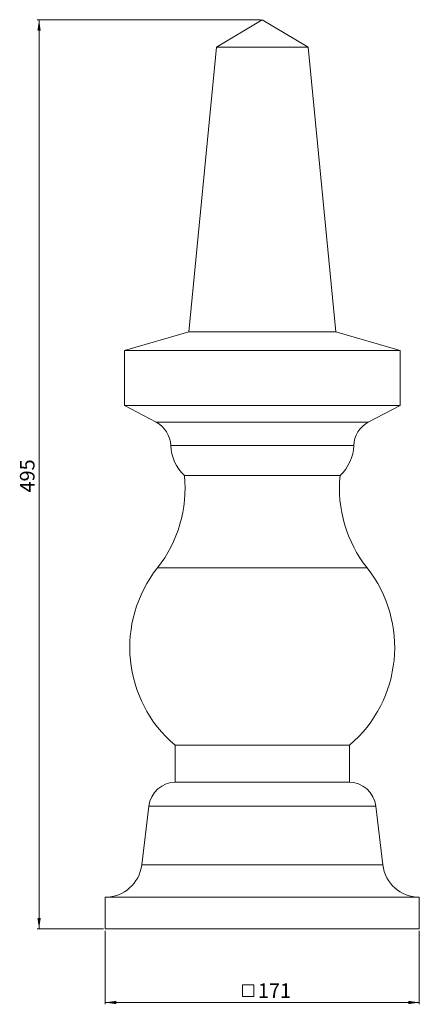
# Model space of a CAD drawing. Units: millimetres. Extents: x -2637 to 7382, y -498 to 1863.
# Drawn here: x 809 to 1027, y 487 to 1023 of the extents above; entities that cross this region are included whole.
import ezdxf

# ---------------------------------------------------------------- set-up
doc = ezdxf.new("R2010")
doc.units = ezdxf.units.MM
doc.styles.add('SLDTEXTSTYLE0', font='TIMES.TTF', dxfattribs={"width": 0.933})
doc.dimstyles.new('SLDDIMSTYLE0', dxfattribs={"dimtxt": 7.338053, "dimasz": 6, "dimexe": 0, "dimexo": 0.0625, "dimgap": 1.834513, "dimtad": 1, "dimtoh": 1, "dimzin": 12, "dimdsep": 46, "dimtxsty": 'SLDTEXTSTYLE0', "dimsah": 1, "dimcen": 0.09, "dimadec": 0, "dimazin": 0, "dimtfac": 1, "dimtofl": 0, "dimtmove": 0, "dimatfit": 3, "dimfxl": 0, "dimtolj": 1, "dimtzin": 12, "dimarcsym": 0})

# ---------------------------------------------------------------- blocks, each defined once
blk = doc.blocks.new('SW_SYMBOL_MOD_BOX')
at = {"color": 0, "linetype": 'Continuous', "lineweight": 0}
for p, q in [((200, 200), (200, 800)), ((200, 800), (800, 800)), ((800, 800), (800, 200)), ((200, 200), (800, 200))]:
    blk.add_line(p, q, dxfattribs=at)
blk = doc.blocks.new('*D14')
at = {"color": 7, "linetype": 'Continuous', "lineweight": 0}
for p, q in [((855.81, 526.72), (855.81, 486.72)), ((1026.81, 526.72), (1026.81, 486.72)), ((1026.81, 487.72), (855.81, 487.72))]:
    blk.add_line(p, q, dxfattribs=at)
for points in [[(855.81, 487.72), (861.81, 486.82), (861.81, 488.62)], [(1026.81, 487.72), (1020.81, 488.62), (1020.81, 486.82)]]:
    blk.add_solid(points, dxfattribs=at)
at = {"color": 7, "linetype": 'Continuous', "lineweight": 0, "xscale": 0.01040818661971831, "yscale": 0.01040818661971831, "zscale": 0.01040818661971831, "rotation": 359.9999999999978}
blk.add_blockref('SW_SYMBOL_MOD_BOX', (928.47, 488.96), dxfattribs=at)
at = {"color": 7, "linetype": 'Continuous', "lineweight": 0, "insert": (938.96, 498.13), "char_height": 7.937, "attachment_point": 1, "style": 'SLDTEXTSTYLE0'}
blk.add_mtext('171', dxfattribs=at)
blk = doc.blocks.new('*D15')
at = {"color": 7, "linetype": 'Continuous', "lineweight": 0}
for p, q in [((940.31, 1022.72), (818.81, 1022.72)), ((819.81, 1022.72), (819.81, 527.72)), ((854.81, 527.72), (818.81, 527.72))]:
    blk.add_line(p, q, dxfattribs=at)
for points in [[(819.81, 1022.72), (818.91, 1016.72), (820.71, 1016.72)], [(819.81, 527.72), (820.71, 533.72), (818.91, 533.72)]]:
    blk.add_solid(points, dxfattribs=at)
at = {"color": 7, "linetype": 'Continuous', "lineweight": 0, "insert": (809.4, 765.35), "char_height": 7.937, "attachment_point": 1, "rotation": 90, "style": 'SLDTEXTSTYLE0'}
blk.add_mtext('495', dxfattribs=at)

msp = doc.modelspace()

# ---------------------------------------------------------------- linework, layer by layer
at = {"color": 7, "linetype": 'Continuous', "lineweight": 15}
for p, q in [((941.313, 1022.722), (916.313, 1007.722)), ((966.312, 1007.722), (941.313, 1022.722)), ((916.313, 1007.722), (901.313, 852.722)), ((966.312, 1007.722), (916.313, 1007.722)), ((981.313, 852.722), (966.312, 1007.722)), ((901.313, 852.722), (866.313, 842.722)), ((981.313, 852.722), (901.313, 852.722)), ((1016.312, 842.722), (981.313, 852.722)), ((1016.312, 842.722), (866.313, 842.722)), ((866.313, 842.722), (866.313, 812.722)), ((1016.312, 812.722), (1016.312, 842.722)), ((1016.312, 812.722), (866.313, 812.722)), ((866.313, 812.722), (883.607, 803.582)), ((999.018, 803.582), (1016.312, 812.722)), ((999.018, 803.582), (883.607, 803.582)), ((991.141, 790.949), (891.484, 790.949)), ((983.648, 774.569), (898.977, 774.569)), ((998.36, 724.36), (884.265, 724.36)), ((988.812, 627.722), (893.812, 627.722)), ((893.812, 627.722), (893.812, 607.722)), ((988.812, 607.722), (988.812, 627.722)), ((988.812, 607.722), (893.812, 607.722)), ((879.476, 594.5), (875.671, 562.63)), ((1003.149, 594.5), (879.476, 594.5)), ((1006.954, 562.63), (1003.149, 594.5)), ((1006.954, 562.63), (875.671, 562.63)), ((1026.813, 545), (855.813, 545)), ((855.813, 545), (855.813, 527.722)), ((1026.813, 527.722), (1026.813, 545)), ((1026.813, 527.722), (855.813, 527.722))]:
    msp.add_line(p, q, dxfattribs=at)
for centre, radius, start, end in [((876.693, 790.499), 14.798, 1.74482, 62.14439), ((1005.932, 790.499), 14.798, 117.85561, 178.25518), ((914.68, 791.656), 23.207, 181.74482, 227.41707), ((967.945, 791.656), 23.207, 312.58293, 358.25518), ((829.313, 767.722), 70, 321.72372, 5.61307), ((1053.313, 767.722), 70, 174.38693, 218.27628), ((939.217, 680.999), 70, 141.72372, 229.56107), ((943.408, 680.999), 70, 310.43893, 38.27628), ((894.37, 592.722), 15, 90, 173.19236), ((988.255, 592.722), 15, 6.80764, 90), ((855.813, 565), 20, 270, 353.19236), ((1026.813, 565), 20, 186.80764, 270)]:
    msp.add_arc(centre, radius, start, end, dxfattribs=at)

# ---------------------------------------------------------------- dimensions: what is measured, and where the dimension line sits
at = {"color": 7, "linetype": 'Continuous', "lineweight": 0}
dim = msp.add_linear_dim(base=(819.806, 527.722), p1=(941.313, 1022.722), p2=(855.813, 527.722), angle=90, dimstyle='SLDDIMSTYLE0', dxfattribs=at)
dim.commit()
dim.dimension.update_dxf_attribs({"geometry": '*D15', "text_midpoint": (819.806, 773.276)})
dim = msp.add_linear_dim(base=(855.813, 487.722), p1=(1026.813, 527.722), p2=(855.813, 527.722), text='{\\fGDT;o}<>', dimstyle='SLDDIMSTYLE0', dxfattribs=at)
dim.commit()
dim.dimension.update_dxf_attribs({"geometry": '*D14', "text_midpoint": (941.636, 487.722)})

doc.saveas('drawing.dxf')
